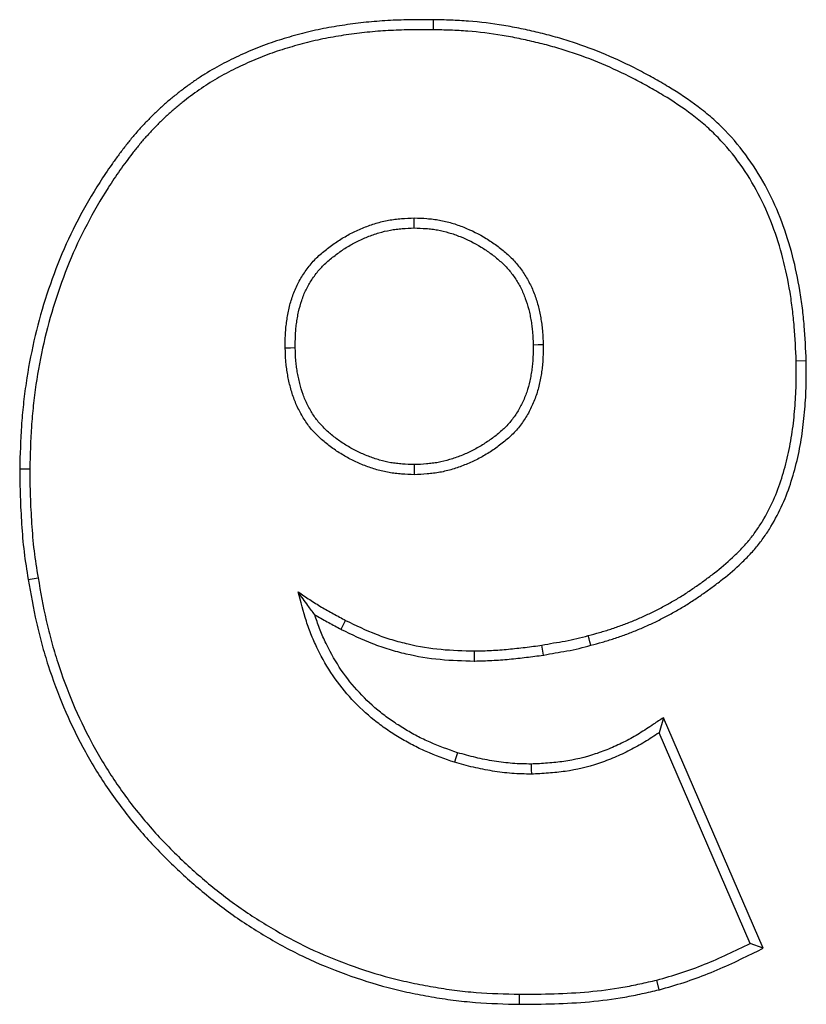
# Paper-space layout '_Arrière' of a CAD drawing. Units: millimetres. Extents: x -251 to 23, y -76 to 108.
# Drawn here: x -111 to -94, y -36 to -15 of the extents above; entities that cross this region are included whole.
import ezdxf

# ---------------------------------------------------------------- set-up
doc = ezdxf.new("R2010")
doc.units = ezdxf.units.MM

psp = doc.layouts.new('_Arrière')

# ---------------------------------------------------------------- linework, layer by layer
at = {"color": 7, "linetype": 'Continuous', "lineweight": 25}
for p, q in [((-102.216, -15.101), (-102.219, -15.313)), ((-94.302, -22.337), (-94.514, -22.343)), ((-110.989, -24.625), (-110.777, -24.626)), ((-102.619, -24.537), (-102.618, -24.75)), ((-110.808, -26.971), (-110.599, -26.935)), ((-104.171, -28.029), (-104.074, -27.84)), ((-99.875, -28.576), (-99.91, -28.366)), ((-101.341, -28.702), (-101.34, -28.489)), ((-97.332, -29.903), (-97.426, -30.221)), ((-95.215, -34.793), (-97.332, -29.903)), ((-95.491, -34.691), (-97.426, -30.221)), ((-95.215, -34.793), (-95.491, -34.691)), ((-97.421, -35.674), (-97.474, -35.468)), ((-100.387, -35.982), (-100.385, -35.769))]:
    psp.add_line(p, q, dxfattribs=at)
at = {"color": 7, "linetype": 'Continuous', "lineweight": 25, "flags": 128}
for points in [[(-102.618, -19.516), (-102.618, -19.411), (-102.618, -19.304)], [(-105.143, -22.063), (-105.245, -22.065), (-105.356, -22.067)], [(-100.097, -21.994), (-99.991, -21.992), (-99.884, -21.99)], [(-98.873, -28.368), (-98.893, -28.296), (-98.911, -28.229), (-98.929, -28.163)], [(-101.701, -30.647), (-101.736, -30.757), (-101.765, -30.849)], [(-100.138, -30.887), (-100.136, -31.003), (-100.135, -31.1)]]:
    psp.add_lwpolyline(points, dxfattribs=at)
at = {"color": 7, "linetype": 'Continuous', "lineweight": 25}
for points, knots in [([(-102.216, -15.101), (-102.217, -15.101), (-102.218, -15.101), (-102.219, -15.101), (-102.368, -15.101), (-102.519, -15.101), (-102.821, -15.105), (-102.973, -15.109), (-103.278, -15.125), (-103.43, -15.136), (-103.734, -15.166), (-103.885, -15.184), (-104.186, -15.227), (-104.337, -15.251), (-104.563, -15.294), (-104.638, -15.309), (-104.788, -15.342), (-104.863, -15.36), (-105.012, -15.398), (-105.085, -15.417), (-105.232, -15.458), (-105.305, -15.479), (-105.451, -15.523), (-105.524, -15.546), (-105.671, -15.595), (-105.744, -15.621), (-105.889, -15.675), (-105.96, -15.704), (-106.102, -15.763), (-106.172, -15.793), (-106.382, -15.887), (-106.521, -15.954), (-106.793, -16.097), (-106.928, -16.174), (-107.125, -16.296), (-107.19, -16.338), (-107.319, -16.425), (-107.382, -16.47), (-107.506, -16.562), (-107.567, -16.608), (-107.688, -16.703), (-107.747, -16.751), (-107.866, -16.85), (-107.925, -16.901), (-108.04, -17.006), (-108.096, -17.06), (-108.206, -17.168), (-108.259, -17.222), (-108.365, -17.333), (-108.418, -17.389), (-108.521, -17.504), (-108.572, -17.563), (-108.671, -17.683), (-108.719, -17.743), (-108.812, -17.864), (-108.858, -17.925), (-108.948, -18.048), (-108.993, -18.11), (-109.124, -18.297), (-109.209, -18.423), (-109.456, -18.809), (-109.609, -19.073), (-109.891, -19.614), (-110.02, -19.89), (-110.252, -20.455), (-110.355, -20.741), (-110.539, -21.322), (-110.619, -21.616), (-110.754, -22.21), (-110.81, -22.509), (-110.876, -22.96), (-110.895, -23.111), (-110.928, -23.414), (-110.941, -23.565), (-110.972, -24.02), (-110.981, -24.322), (-110.989, -24.62), (-110.989, -24.622), (-110.989, -24.623), (-110.989, -24.625)], [-0.000196, -0.000196, -0.000196, -0.000196, 0, 0, 0, 0.03125, 0.03125, 0.0625, 0.0625, 0.09375, 0.09375, 0.125, 0.125, 0.15625, 0.15625, 0.171875, 0.171875, 0.1875, 0.1875, 0.203125, 0.203125, 0.21875, 0.21875, 0.234375, 0.234375, 0.25, 0.25, 0.265625, 0.265625, 0.28125, 0.28125, 0.3125, 0.3125, 0.34375, 0.34375, 0.359375, 0.359375, 0.375, 0.375, 0.390625, 0.390625, 0.40625, 0.40625, 0.421875, 0.421875, 0.4375, 0.4375, 0.453125, 0.453125, 0.46875, 0.46875, 0.484375, 0.484375, 0.5, 0.5, 0.515625, 0.515625, 0.53125, 0.53125, 0.5625, 0.5625, 0.625, 0.625, 0.6875, 0.6875, 0.75, 0.75, 0.8125, 0.8125, 0.875, 0.875, 0.90625, 0.90625, 0.9375, 0.9375, 1, 1, 1, 1.000305, 1.000305, 1.000305, 1.000305]), ([(-94.302, -22.337), (-94.302, -22.336), (-94.302, -22.334), (-94.302, -22.332), (-94.314, -22.088), (-94.326, -21.841), (-94.357, -21.468), (-94.369, -21.343), (-94.4, -21.094), (-94.418, -20.97), (-94.48, -20.598), (-94.531, -20.352), (-94.657, -19.865), (-94.733, -19.623), (-94.912, -19.15), (-95.015, -18.918), (-95.251, -18.468), (-95.384, -18.249), (-95.68, -17.834), (-95.844, -17.637), (-96.112, -17.361), (-96.205, -17.273), (-96.397, -17.104), (-96.497, -17.023), (-96.801, -16.793), (-97.011, -16.654), (-97.333, -16.46), (-97.441, -16.397), (-97.659, -16.276), (-97.769, -16.217), (-98.324, -15.931), (-98.787, -15.734), (-99.383, -15.539), (-99.503, -15.502), (-99.745, -15.435), (-99.866, -15.404), (-100.109, -15.345), (-100.23, -15.318), (-100.475, -15.268), (-100.598, -15.245), (-100.969, -15.183), (-101.218, -15.152), (-101.594, -15.123), (-101.719, -15.117), (-101.968, -15.107), (-102.091, -15.104), (-102.213, -15.101), (-102.214, -15.101), (-102.215, -15.101), (-102.216, -15.101)], [-0.000449, -0.000449, -0.000449, -0.000449, 0, 0, 0, 0.0625, 0.0625, 0.09375, 0.09375, 0.125, 0.125, 0.1875, 0.1875, 0.25, 0.25, 0.3125, 0.3125, 0.375, 0.375, 0.4375, 0.4375, 0.46875, 0.46875, 0.5, 0.5, 0.5625, 0.5625, 0.59375, 0.59375, 0.625, 0.625, 0.75, 0.75, 0.78125, 0.78125, 0.8125, 0.8125, 0.84375, 0.84375, 0.875, 0.875, 0.9375, 0.9375, 0.96875, 0.96875, 1, 1, 1, 1.000239, 1.000239, 1.000239, 1.000239]), ([(-102.219, -15.313), (-102.368, -15.313), (-102.518, -15.314), (-102.816, -15.318), (-102.965, -15.322), (-103.264, -15.337), (-103.413, -15.348), (-103.71, -15.377), (-103.858, -15.395), (-104.154, -15.437), (-104.301, -15.461), (-104.521, -15.502), (-104.594, -15.517), (-104.74, -15.549), (-104.813, -15.566), (-104.958, -15.603), (-105.03, -15.623), (-105.174, -15.663), (-105.245, -15.683), (-105.388, -15.726), (-105.46, -15.748), (-105.601, -15.795), (-105.672, -15.82), (-105.811, -15.873), (-105.881, -15.901), (-106.019, -15.958), (-106.087, -15.988), (-106.292, -16.079), (-106.426, -16.144), (-106.691, -16.283), (-106.82, -16.357), (-107.011, -16.475), (-107.073, -16.516), (-107.197, -16.6), (-107.258, -16.643), (-107.378, -16.731), (-107.437, -16.777), (-107.555, -16.869), (-107.613, -16.916), (-107.728, -17.012), (-107.784, -17.061), (-107.894, -17.161), (-107.948, -17.213), (-108.055, -17.317), (-108.107, -17.371), (-108.211, -17.478), (-108.262, -17.533), (-108.361, -17.644), (-108.41, -17.701), (-108.505, -17.816), (-108.551, -17.874), (-108.643, -17.993), (-108.687, -18.052), (-108.776, -18.173), (-108.82, -18.233), (-108.948, -18.417), (-109.032, -18.54), (-109.273, -18.918), (-109.423, -19.177), (-109.699, -19.706), (-109.826, -19.977), (-110.053, -20.53), (-110.154, -20.811), (-110.334, -21.381), (-110.413, -21.669), (-110.546, -22.251), (-110.6, -22.545), (-110.666, -22.988), (-110.684, -23.137), (-110.716, -23.434), (-110.73, -23.582), (-110.76, -24.029), (-110.768, -24.328), (-110.777, -24.626)], [0, 0, 0, 0, 0.03125, 0.03125, 0.0625, 0.0625, 0.09375, 0.09375, 0.125, 0.125, 0.15625, 0.15625, 0.171875, 0.171875, 0.1875, 0.1875, 0.203125, 0.203125, 0.21875, 0.21875, 0.234375, 0.234375, 0.25, 0.25, 0.265625, 0.265625, 0.28125, 0.28125, 0.3125, 0.3125, 0.34375, 0.34375, 0.359375, 0.359375, 0.375, 0.375, 0.390625, 0.390625, 0.40625, 0.40625, 0.421875, 0.421875, 0.4375, 0.4375, 0.453125, 0.453125, 0.46875, 0.46875, 0.484375, 0.484375, 0.5, 0.5, 0.515625, 0.515625, 0.53125, 0.53125, 0.5625, 0.5625, 0.625, 0.625, 0.6875, 0.6875, 0.75, 0.75, 0.8125, 0.8125, 0.875, 0.875, 0.90625, 0.90625, 0.9375, 0.9375, 1, 1, 1, 1]), ([(-94.514, -22.343), (-94.526, -22.098), (-94.538, -21.853), (-94.568, -21.487), (-94.581, -21.366), (-94.611, -21.123), (-94.628, -21.001), (-94.688, -20.639), (-94.738, -20.399), (-94.861, -19.925), (-94.934, -19.691), (-95.108, -19.233), (-95.208, -19.009), (-95.435, -18.574), (-95.562, -18.365), (-95.847, -17.966), (-96.004, -17.777), (-96.261, -17.513), (-96.349, -17.429), (-96.533, -17.267), (-96.629, -17.19), (-96.921, -16.968), (-97.126, -16.833), (-97.44, -16.643), (-97.546, -16.582), (-97.76, -16.462), (-97.868, -16.404), (-98.412, -16.124), (-98.864, -15.932), (-99.446, -15.742), (-99.563, -15.706), (-99.799, -15.64), (-99.918, -15.61), (-100.156, -15.553), (-100.275, -15.526), (-100.515, -15.477), (-100.636, -15.454), (-100.998, -15.394), (-101.241, -15.364), (-101.607, -15.336), (-101.729, -15.329), (-101.974, -15.32), (-102.097, -15.317), (-102.219, -15.313)], [0, 0, 0, 0, 0.0625, 0.0625, 0.09375, 0.09375, 0.125, 0.125, 0.1875, 0.1875, 0.25, 0.25, 0.3125, 0.3125, 0.375, 0.375, 0.4375, 0.4375, 0.46875, 0.46875, 0.5, 0.5, 0.5625, 0.5625, 0.59375, 0.59375, 0.625, 0.625, 0.75, 0.75, 0.78125, 0.78125, 0.8125, 0.8125, 0.84375, 0.84375, 0.875, 0.875, 0.9375, 0.9375, 0.96875, 0.96875, 1, 1, 1, 1]), ([(-105.356, -22.067), (-105.356, -21.975), (-105.356, -21.884), (-105.35, -21.748), (-105.347, -21.702), (-105.339, -21.611), (-105.334, -21.566), (-105.321, -21.476), (-105.314, -21.43), (-105.299, -21.341), (-105.29, -21.296), (-105.261, -21.162), (-105.237, -21.074), (-105.179, -20.901), (-105.145, -20.816), (-105.065, -20.652), (-105.02, -20.573), (-104.944, -20.459), (-104.918, -20.421), (-104.863, -20.348), (-104.835, -20.312), (-104.776, -20.242), (-104.746, -20.208), (-104.682, -20.143), (-104.649, -20.112), (-104.58, -20.052), (-104.545, -20.023), (-104.474, -19.965), (-104.438, -19.937), (-104.328, -19.855), (-104.253, -19.804), (-104.098, -19.707), (-104.019, -19.662), (-103.856, -19.579), (-103.773, -19.542), (-103.603, -19.474), (-103.517, -19.444), (-103.341, -19.392), (-103.253, -19.37), (-103.118, -19.346), (-103.073, -19.339), (-102.983, -19.328), (-102.937, -19.324), (-102.801, -19.313), (-102.71, -19.308), (-102.618, -19.304)], [0, 0, 0, 0, 0.0625, 0.0625, 0.09375, 0.09375, 0.125, 0.125, 0.15625, 0.15625, 0.1875, 0.1875, 0.25, 0.25, 0.3125, 0.3125, 0.375, 0.375, 0.40625, 0.40625, 0.4375, 0.4375, 0.46875, 0.46875, 0.5, 0.5, 0.53125, 0.53125, 0.5625, 0.5625, 0.625, 0.625, 0.6875, 0.6875, 0.75, 0.75, 0.8125, 0.8125, 0.875, 0.875, 0.90625, 0.90625, 0.9375, 0.9375, 1, 1, 1, 1]), ([(-102.618, -19.304), (-102.529, -19.307), (-102.439, -19.311), (-102.306, -19.322), (-102.261, -19.326), (-102.173, -19.337), (-102.128, -19.343), (-101.997, -19.367), (-101.91, -19.388), (-101.738, -19.439), (-101.653, -19.469), (-101.404, -19.568), (-101.243, -19.647), (-101.014, -19.787), (-100.94, -19.838), (-100.796, -19.944), (-100.726, -20), (-100.593, -20.119), (-100.529, -20.182), (-100.44, -20.282), (-100.411, -20.316), (-100.357, -20.387), (-100.331, -20.424), (-100.257, -20.536), (-100.212, -20.613), (-100.131, -20.772), (-100.094, -20.854), (-100.032, -21.022), (-100.007, -21.108), (-99.975, -21.238), (-99.965, -21.281), (-99.947, -21.369), (-99.938, -21.413), (-99.923, -21.501), (-99.917, -21.545), (-99.905, -21.634), (-99.901, -21.678), (-99.89, -21.812), (-99.887, -21.901), (-99.884, -21.99)], [0, 0, 0, 0, 0.0625, 0.0625, 0.09375, 0.09375, 0.125, 0.125, 0.1875, 0.1875, 0.25, 0.25, 0.375, 0.375, 0.4375, 0.4375, 0.5, 0.5, 0.5625, 0.5625, 0.59375, 0.59375, 0.625, 0.625, 0.6875, 0.6875, 0.75, 0.75, 0.8125, 0.8125, 0.84375, 0.84375, 0.875, 0.875, 0.90625, 0.90625, 0.9375, 0.9375, 1, 1, 1, 1]), ([(-105.143, -22.063), (-105.143, -21.973), (-105.143, -21.886), (-105.138, -21.76), (-105.135, -21.718), (-105.127, -21.634), (-105.123, -21.592), (-105.111, -21.507), (-105.104, -21.464), (-105.09, -21.38), (-105.082, -21.338), (-105.054, -21.214), (-105.033, -21.134), (-104.98, -20.976), (-104.949, -20.9), (-104.878, -20.753), (-104.838, -20.683), (-104.769, -20.58), (-104.745, -20.545), (-104.695, -20.478), (-104.669, -20.445), (-104.617, -20.382), (-104.59, -20.353), (-104.535, -20.296), (-104.505, -20.269), (-104.443, -20.214), (-104.41, -20.187), (-104.343, -20.133), (-104.309, -20.106), (-104.205, -20.029), (-104.135, -19.98), (-103.991, -19.89), (-103.917, -19.848), (-103.766, -19.772), (-103.688, -19.737), (-103.53, -19.674), (-103.449, -19.646), (-103.288, -19.598), (-103.206, -19.578), (-103.084, -19.556), (-103.044, -19.55), (-102.96, -19.539), (-102.918, -19.535), (-102.791, -19.525), (-102.706, -19.521), (-102.618, -19.516)], [0.0008549, 0.0008549, 0.0008549, 0.0008549, 0.0625, 0.0625, 0.09375, 0.09375, 0.125, 0.125, 0.15625, 0.15625, 0.1875, 0.1875, 0.25, 0.25, 0.3125, 0.3125, 0.375, 0.375, 0.40625, 0.40625, 0.4375, 0.4375, 0.46875, 0.46875, 0.5, 0.5, 0.53125, 0.53125, 0.5625, 0.5625, 0.625, 0.625, 0.6875, 0.6875, 0.75, 0.75, 0.8125, 0.8125, 0.875, 0.875, 0.90625, 0.90625, 0.9375, 0.9375, 0.9977834, 0.9977834, 0.9977834, 0.9977834]), ([(-102.618, -19.516), (-102.532, -19.52), (-102.448, -19.524), (-102.324, -19.533), (-102.283, -19.537), (-102.202, -19.547), (-102.162, -19.553), (-102.043, -19.575), (-101.964, -19.594), (-101.805, -19.641), (-101.726, -19.669), (-101.493, -19.761), (-101.343, -19.835), (-101.13, -19.966), (-101.061, -20.012), (-100.927, -20.111), (-100.862, -20.164), (-100.739, -20.273), (-100.682, -20.33), (-100.602, -20.419), (-100.577, -20.45), (-100.529, -20.513), (-100.506, -20.545), (-100.439, -20.646), (-100.397, -20.717), (-100.323, -20.862), (-100.291, -20.936), (-100.235, -21.088), (-100.211, -21.165), (-100.182, -21.286), (-100.172, -21.326), (-100.155, -21.409), (-100.147, -21.451), (-100.133, -21.534), (-100.127, -21.575), (-100.117, -21.657), (-100.112, -21.698), (-100.103, -21.821), (-100.1, -21.906), (-100.097, -21.994)], [0.0022617, 0.0022617, 0.0022617, 0.0022617, 0.0625, 0.0625, 0.09375, 0.09375, 0.125, 0.125, 0.1875, 0.1875, 0.25, 0.25, 0.375, 0.375, 0.4375, 0.4375, 0.5, 0.5, 0.5625, 0.5625, 0.59375, 0.59375, 0.625, 0.625, 0.6875, 0.6875, 0.75, 0.75, 0.8125, 0.8125, 0.84375, 0.84375, 0.875, 0.875, 0.90625, 0.90625, 0.9375, 0.9375, 0.9991349, 0.9991349, 0.9991349, 0.9991349]), ([(-102.618, -24.75), (-102.708, -24.746), (-102.798, -24.743), (-102.932, -24.733), (-102.976, -24.729), (-103.065, -24.719), (-103.109, -24.712), (-103.241, -24.69), (-103.329, -24.669), (-103.501, -24.619), (-103.586, -24.59), (-103.753, -24.525), (-103.835, -24.489), (-103.996, -24.41), (-104.074, -24.367), (-104.228, -24.275), (-104.303, -24.226), (-104.448, -24.12), (-104.517, -24.063), (-104.617, -23.973), (-104.649, -23.942), (-104.713, -23.879), (-104.744, -23.847), (-104.804, -23.78), (-104.832, -23.746), (-104.887, -23.675), (-104.912, -23.638), (-104.961, -23.563), (-104.984, -23.524), (-105.029, -23.446), (-105.05, -23.407), (-105.111, -23.287), (-105.147, -23.205), (-105.207, -23.037), (-105.233, -22.951), (-105.265, -22.821), (-105.275, -22.777), (-105.293, -22.689), (-105.302, -22.645), (-105.317, -22.557), (-105.324, -22.513), (-105.335, -22.424), (-105.339, -22.379), (-105.35, -22.246), (-105.353, -22.156), (-105.356, -22.067)], [0, 0, 0, 0, 0.0625, 0.0625, 0.09375, 0.09375, 0.125, 0.125, 0.1875, 0.1875, 0.25, 0.25, 0.3125, 0.3125, 0.375, 0.375, 0.4375, 0.4375, 0.5, 0.5, 0.53125, 0.53125, 0.5625, 0.5625, 0.59375, 0.59375, 0.625, 0.625, 0.65625, 0.65625, 0.6875, 0.6875, 0.75, 0.75, 0.8125, 0.8125, 0.84375, 0.84375, 0.875, 0.875, 0.90625, 0.90625, 0.9375, 0.9375, 1, 1, 1, 1]), ([(-102.619, -24.537), (-102.705, -24.534), (-102.79, -24.53), (-102.914, -24.521), (-102.955, -24.517), (-103.037, -24.508), (-103.077, -24.502), (-103.197, -24.482), (-103.276, -24.463), (-103.435, -24.417), (-103.514, -24.39), (-103.67, -24.329), (-103.747, -24.295), (-103.897, -24.222), (-103.971, -24.182), (-104.114, -24.096), (-104.183, -24.05), (-104.317, -23.952), (-104.38, -23.901), (-104.472, -23.818), (-104.502, -23.789), (-104.56, -23.731), (-104.589, -23.701), (-104.642, -23.642), (-104.667, -23.612), (-104.714, -23.551), (-104.736, -23.518), (-104.78, -23.451), (-104.801, -23.416), (-104.843, -23.344), (-104.862, -23.307), (-104.918, -23.198), (-104.95, -23.125), (-105.005, -22.972), (-105.028, -22.894), (-105.058, -22.772), (-105.068, -22.731), (-105.085, -22.648), (-105.093, -22.607), (-105.107, -22.524), (-105.113, -22.482), (-105.124, -22.4), (-105.128, -22.36), (-105.137, -22.237), (-105.14, -22.151), (-105.143, -22.063)], [0.0021713, 0.0021713, 0.0021713, 0.0021713, 0.0625, 0.0625, 0.09375, 0.09375, 0.125, 0.125, 0.1875, 0.1875, 0.25, 0.25, 0.3125, 0.3125, 0.375, 0.375, 0.4375, 0.4375, 0.5, 0.5, 0.53125, 0.53125, 0.5625, 0.5625, 0.59375, 0.59375, 0.625, 0.625, 0.65625, 0.65625, 0.6875, 0.6875, 0.75, 0.75, 0.8125, 0.8125, 0.84375, 0.84375, 0.875, 0.875, 0.90625, 0.90625, 0.9375, 0.9375, 0.999129, 0.999129, 0.999129, 0.999129]), ([(-100.097, -21.994), (-100.097, -22.084), (-100.097, -22.171), (-100.103, -22.297), (-100.105, -22.339), (-100.113, -22.423), (-100.118, -22.465), (-100.129, -22.55), (-100.136, -22.592), (-100.15, -22.677), (-100.158, -22.719), (-100.185, -22.842), (-100.207, -22.921), (-100.261, -23.078), (-100.292, -23.156), (-100.363, -23.305), (-100.403, -23.376), (-100.492, -23.514), (-100.541, -23.581), (-100.62, -23.674), (-100.646, -23.704), (-100.702, -23.761), (-100.732, -23.788), (-100.794, -23.843), (-100.826, -23.87), (-100.893, -23.924), (-100.927, -23.95), (-101.03, -24.026), (-101.101, -24.074), (-101.246, -24.164), (-101.32, -24.205), (-101.472, -24.281), (-101.549, -24.316), (-101.708, -24.379), (-101.789, -24.407), (-101.95, -24.455), (-102.032, -24.475), (-102.153, -24.498), (-102.194, -24.504), (-102.277, -24.514), (-102.319, -24.518), (-102.445, -24.529), (-102.531, -24.533), (-102.619, -24.537)], [0.0008487, 0.0008487, 0.0008487, 0.0008487, 0.0625, 0.0625, 0.09375, 0.09375, 0.125, 0.125, 0.15625, 0.15625, 0.1875, 0.1875, 0.25, 0.25, 0.3125, 0.3125, 0.375, 0.375, 0.4375, 0.4375, 0.46875, 0.46875, 0.5, 0.5, 0.53125, 0.53125, 0.5625, 0.5625, 0.625, 0.625, 0.6875, 0.6875, 0.75, 0.75, 0.8125, 0.8125, 0.875, 0.875, 0.90625, 0.90625, 0.9375, 0.9375, 0.9978671, 0.9978671, 0.9978671, 0.9978671]), ([(-99.884, -21.99), (-99.884, -22.082), (-99.885, -22.173), (-99.89, -22.309), (-99.893, -22.355), (-99.902, -22.445), (-99.907, -22.491), (-99.919, -22.581), (-99.926, -22.626), (-99.941, -22.716), (-99.95, -22.761), (-99.979, -22.894), (-100.003, -22.982), (-100.062, -23.155), (-100.097, -23.239), (-100.175, -23.404), (-100.219, -23.484), (-100.318, -23.637), (-100.372, -23.71), (-100.46, -23.815), (-100.491, -23.849), (-100.555, -23.914), (-100.588, -23.945), (-100.656, -24.005), (-100.691, -24.035), (-100.763, -24.092), (-100.799, -24.119), (-100.909, -24.201), (-100.984, -24.252), (-101.139, -24.348), (-101.219, -24.392), (-101.382, -24.474), (-101.465, -24.511), (-101.635, -24.578), (-101.721, -24.609), (-101.896, -24.661), (-101.985, -24.683), (-102.119, -24.708), (-102.164, -24.714), (-102.254, -24.726), (-102.3, -24.73), (-102.436, -24.741), (-102.527, -24.745), (-102.618, -24.75)], [0, 0, 0, 0, 0.0625, 0.0625, 0.09375, 0.09375, 0.125, 0.125, 0.15625, 0.15625, 0.1875, 0.1875, 0.25, 0.25, 0.3125, 0.3125, 0.375, 0.375, 0.4375, 0.4375, 0.46875, 0.46875, 0.5, 0.5, 0.53125, 0.53125, 0.5625, 0.5625, 0.625, 0.625, 0.6875, 0.6875, 0.75, 0.75, 0.8125, 0.8125, 0.875, 0.875, 0.90625, 0.90625, 0.9375, 0.9375, 1, 1, 1, 1]), ([(-98.873, -28.368), (-98.793, -28.346), (-98.711, -28.324), (-98.588, -28.289), (-98.547, -28.277), (-98.464, -28.252), (-98.423, -28.239), (-98.299, -28.198), (-98.217, -28.17), (-98.056, -28.11), (-97.976, -28.079), (-97.817, -28.014), (-97.737, -27.98), (-97.579, -27.908), (-97.501, -27.871), (-97.347, -27.793), (-97.271, -27.754), (-97.12, -27.672), (-97.045, -27.63), (-96.896, -27.542), (-96.822, -27.496), (-96.677, -27.402), (-96.605, -27.354), (-96.465, -27.256), (-96.396, -27.207), (-96.258, -27.106), (-96.189, -27.055), (-95.985, -26.896), (-95.852, -26.784), (-95.661, -26.606), (-95.598, -26.545), (-95.475, -26.417), (-95.416, -26.351), (-95.302, -26.213), (-95.248, -26.142), (-95.145, -25.997), (-95.097, -25.923), (-94.96, -25.697), (-94.877, -25.54), (-94.733, -25.217), (-94.673, -25.052), (-94.568, -24.722), (-94.522, -24.555), (-94.465, -24.3), (-94.448, -24.215), (-94.417, -24.045), (-94.403, -23.96), (-94.379, -23.789), (-94.368, -23.704), (-94.349, -23.534), (-94.34, -23.449), (-94.326, -23.278), (-94.32, -23.192), (-94.311, -23.021), (-94.308, -22.935), (-94.302, -22.679), (-94.302, -22.51), (-94.302, -22.343), (-94.302, -22.341), (-94.302, -22.339), (-94.302, -22.337)], [0.000079, 0.000079, 0.000079, 0.000079, 0.03125, 0.03125, 0.046875, 0.046875, 0.0625, 0.0625, 0.09375, 0.09375, 0.125, 0.125, 0.15625, 0.15625, 0.1875, 0.1875, 0.21875, 0.21875, 0.25, 0.25, 0.28125, 0.28125, 0.3125, 0.3125, 0.34375, 0.34375, 0.375, 0.375, 0.4375, 0.4375, 0.46875, 0.46875, 0.5, 0.5, 0.53125, 0.53125, 0.5625, 0.5625, 0.625, 0.625, 0.6875, 0.6875, 0.75, 0.75, 0.78125, 0.78125, 0.8125, 0.8125, 0.84375, 0.84375, 0.875, 0.875, 0.90625, 0.90625, 0.9375, 0.9375, 1, 1, 1, 1.000656, 1.000656, 1.000656, 1.000656]), ([(-98.929, -28.163), (-98.849, -28.141), (-98.768, -28.119), (-98.647, -28.085), (-98.607, -28.073), (-98.527, -28.049), (-98.487, -28.036), (-98.368, -27.997), (-98.289, -27.97), (-98.132, -27.911), (-98.054, -27.881), (-97.899, -27.818), (-97.822, -27.785), (-97.67, -27.716), (-97.594, -27.68), (-97.445, -27.605), (-97.371, -27.566), (-97.224, -27.486), (-97.151, -27.445), (-97.006, -27.36), (-96.935, -27.316), (-96.795, -27.225), (-96.725, -27.179), (-96.588, -27.083), (-96.52, -27.034), (-96.385, -26.936), (-96.318, -26.885), (-96.12, -26.731), (-95.992, -26.623), (-95.808, -26.452), (-95.748, -26.394), (-95.632, -26.273), (-95.576, -26.211), (-95.469, -26.082), (-95.418, -26.015), (-95.322, -25.879), (-95.276, -25.808), (-95.146, -25.594), (-95.067, -25.445), (-94.931, -25.14), (-94.874, -24.982), (-94.772, -24.663), (-94.728, -24.501), (-94.673, -24.257), (-94.656, -24.175), (-94.626, -24.01), (-94.613, -23.927), (-94.589, -23.762), (-94.579, -23.679), (-94.56, -23.512), (-94.552, -23.429), (-94.538, -23.262), (-94.532, -23.179), (-94.524, -23.012), (-94.521, -22.928), (-94.515, -22.677), (-94.515, -22.51), (-94.514, -22.343)], [0, 0, 0, 0, 0.03125, 0.03125, 0.046875, 0.046875, 0.0625, 0.0625, 0.09375, 0.09375, 0.125, 0.125, 0.15625, 0.15625, 0.1875, 0.1875, 0.21875, 0.21875, 0.25, 0.25, 0.28125, 0.28125, 0.3125, 0.3125, 0.34375, 0.34375, 0.375, 0.375, 0.4375, 0.4375, 0.46875, 0.46875, 0.5, 0.5, 0.53125, 0.53125, 0.5625, 0.5625, 0.625, 0.625, 0.6875, 0.6875, 0.75, 0.75, 0.78125, 0.78125, 0.8125, 0.8125, 0.84375, 0.84375, 0.875, 0.875, 0.90625, 0.90625, 0.9375, 0.9375, 1, 1, 1, 1]), ([(-110.989, -24.625), (-110.989, -24.626), (-110.989, -24.628), (-110.989, -24.629), (-110.987, -24.822), (-110.984, -25.017), (-110.971, -25.409), (-110.96, -25.604), (-110.935, -25.993), (-110.92, -26.19), (-110.872, -26.586), (-110.84, -26.779), (-110.808, -26.97), (-110.808, -26.97), (-110.808, -26.971), (-110.808, -26.971)], [-0.001887, -0.001887, -0.001887, -0.001887, 0, 0, 0, 0.25, 0.25, 0.5, 0.5, 0.75, 0.75, 1, 1, 1, 1.000441, 1.000441, 1.000441, 1.000441]), ([(-110.777, -24.626), (-110.774, -24.82), (-110.772, -25.013), (-110.759, -25.399), (-110.748, -25.592), (-110.723, -25.978), (-110.708, -26.171), (-110.662, -26.554), (-110.63, -26.745), (-110.599, -26.935)], [0, 0, 0, 0, 0.25, 0.25, 0.5, 0.5, 0.75, 0.75, 1, 1, 1, 1]), ([(-110.599, -26.935), (-110.546, -27.238), (-110.493, -27.541), (-110.392, -27.991), (-110.355, -28.14), (-110.274, -28.436), (-110.23, -28.584), (-110.089, -29.022), (-109.981, -29.311), (-109.742, -29.877), (-109.61, -30.155), (-109.319, -30.696), (-109.16, -30.96), (-108.819, -31.471), (-108.637, -31.719), (-108.249, -32.196), (-108.043, -32.424), (-107.613, -32.863), (-107.388, -33.073), (-106.924, -33.476), (-106.684, -33.669), (-106.186, -34.029), (-105.928, -34.196), (-105.4, -34.511), (-105.13, -34.658), (-104.575, -34.922), (-104.29, -35.038), (-103.712, -35.249), (-103.419, -35.342), (-102.973, -35.459), (-102.824, -35.494), (-102.523, -35.557), (-102.372, -35.586), (-102.069, -35.638), (-101.917, -35.661), (-101.612, -35.701), (-101.459, -35.717), (-101, -35.753), (-100.693, -35.761), (-100.385, -35.769)], [0, 0, 0, 0, 0.0625, 0.0625, 0.09375, 0.09375, 0.125, 0.125, 0.1875, 0.1875, 0.25, 0.25, 0.3125, 0.3125, 0.375, 0.375, 0.4375, 0.4375, 0.5, 0.5, 0.5625, 0.5625, 0.625, 0.625, 0.6875, 0.6875, 0.75, 0.75, 0.8125, 0.8125, 0.84375, 0.84375, 0.875, 0.875, 0.90625, 0.90625, 0.9375, 0.9375, 1, 1, 1, 1]), ([(-110.808, -26.971), (-110.808, -26.971), (-110.808, -26.972), (-110.808, -26.972), (-110.755, -27.275), (-110.702, -27.581), (-110.599, -28.04), (-110.561, -28.193), (-110.478, -28.496), (-110.433, -28.646), (-110.289, -29.094), (-110.18, -29.388), (-109.936, -29.965), (-109.801, -30.249), (-109.503, -30.803), (-109.341, -31.072), (-108.992, -31.594), (-108.806, -31.848), (-108.409, -32.335), (-108.199, -32.569), (-107.76, -33.016), (-107.532, -33.23), (-107.059, -33.64), (-106.814, -33.837), (-106.305, -34.205), (-106.041, -34.376), (-105.504, -34.696), (-105.228, -34.847), (-104.659, -35.117), (-104.368, -35.236), (-103.779, -35.45), (-103.48, -35.546), (-103.023, -35.665), (-102.871, -35.701), (-102.564, -35.766), (-102.41, -35.795), (-102.102, -35.848), (-101.947, -35.872), (-101.636, -35.912), (-101.48, -35.928), (-101.009, -35.965), (-100.698, -35.973), (-100.391, -35.982), (-100.39, -35.982), (-100.388, -35.982), (-100.387, -35.982)], [-0.000069, -0.000069, -0.000069, -0.000069, 0, 0, 0, 0.0625, 0.0625, 0.09375, 0.09375, 0.125, 0.125, 0.1875, 0.1875, 0.25, 0.25, 0.3125, 0.3125, 0.375, 0.375, 0.4375, 0.4375, 0.5, 0.5, 0.5625, 0.5625, 0.625, 0.625, 0.6875, 0.6875, 0.75, 0.75, 0.8125, 0.8125, 0.84375, 0.84375, 0.875, 0.875, 0.90625, 0.90625, 0.9375, 0.9375, 1, 1, 1, 1.000253, 1.000253, 1.000253, 1.000253]), ([(-104.729, -27.719), (-104.779, -27.656), (-104.827, -27.591), (-104.874, -27.526), (-104.944, -27.43), (-105.012, -27.334), (-105.08, -27.237)], [0, 0, 0, 0, 0.002463283, 0.002463283, 0.002463283, 0.006115017, 0.006115017, 0.006115017, 0.006115017]), ([(-105.08, -27.237), (-104.999, -27.291), (-104.918, -27.346), (-104.754, -27.453), (-104.672, -27.506), (-104.546, -27.581), (-104.504, -27.606), (-104.418, -27.654), (-104.376, -27.677), (-104.247, -27.748), (-104.161, -27.794), (-104.074, -27.84)], [0, 0, 0, 0, 0.25, 0.25, 0.5, 0.5, 0.625, 0.625, 0.75, 0.75, 1, 1, 1, 1]), ([(-101.765, -30.849), (-101.968, -30.778), (-102.171, -30.706), (-102.417, -30.599), (-102.466, -30.577), (-102.562, -30.53), (-102.61, -30.506), (-102.753, -30.431), (-102.847, -30.378), (-103.031, -30.267), (-103.121, -30.209), (-103.298, -30.087), (-103.385, -30.023), (-103.637, -29.821), (-103.794, -29.674), (-104.086, -29.359), (-104.221, -29.19), (-104.463, -28.835), (-104.57, -28.648), (-104.712, -28.358), (-104.756, -28.26), (-104.817, -28.111), (-104.837, -28.061), (-104.874, -27.96), (-104.891, -27.909), (-104.975, -27.654), (-105.027, -27.445), (-105.08, -27.237)], [0, 0, 0, 0, 0.125, 0.125, 0.15625, 0.15625, 0.1875, 0.1875, 0.25, 0.25, 0.3125, 0.3125, 0.375, 0.375, 0.5, 0.5, 0.625, 0.625, 0.75, 0.75, 0.8125, 0.8125, 0.84375, 0.84375, 0.875, 0.875, 1, 1, 1, 1]), ([(-101.701, -30.647), (-101.902, -30.576), (-102.097, -30.507), (-102.33, -30.405), (-102.376, -30.384), (-102.468, -30.34), (-102.514, -30.317), (-102.651, -30.245), (-102.74, -30.194), (-102.918, -30.087), (-103.005, -30.031), (-103.174, -29.914), (-103.256, -29.853), (-103.495, -29.662), (-103.645, -29.522), (-103.923, -29.222), (-104.051, -29.062), (-104.281, -28.724), (-104.384, -28.546), (-104.519, -28.269), (-104.561, -28.175), (-104.62, -28.033), (-104.638, -27.985), (-104.673, -27.889), (-104.69, -27.841), (-104.714, -27.768), (-104.722, -27.744), (-104.729, -27.719)], [0.0014562, 0.0014562, 0.0014562, 0.0014562, 0.125, 0.125, 0.15625, 0.15625, 0.1875, 0.1875, 0.25, 0.25, 0.3125, 0.3125, 0.375, 0.375, 0.5, 0.5, 0.625, 0.625, 0.75, 0.75, 0.8125, 0.8125, 0.84375, 0.84375, 0.875, 0.875, 0.8905011, 0.8905011, 0.8905011, 0.8905011]), ([(-104.729, -27.719), (-104.718, -27.726), (-104.708, -27.732), (-104.653, -27.765), (-104.609, -27.79), (-104.522, -27.84), (-104.478, -27.864), (-104.347, -27.935), (-104.26, -27.981), (-104.174, -28.027), (-104.173, -28.028), (-104.172, -28.028), (-104.171, -28.029)], [0.4693449, 0.4693449, 0.4693449, 0.4693449, 0.5, 0.5, 0.625, 0.625, 0.75, 0.75, 1, 1, 1, 1.0032302, 1.0032302, 1.0032302, 1.0032302]), ([(-104.074, -27.84), (-103.861, -27.943), (-103.648, -28.047), (-103.318, -28.176), (-103.206, -28.214), (-102.979, -28.283), (-102.865, -28.313), (-102.518, -28.393), (-102.284, -28.431), (-101.814, -28.476), (-101.577, -28.483), (-101.34, -28.489)], [0, 0, 0, 0, 0.25, 0.25, 0.375, 0.375, 0.5, 0.5, 0.75, 0.75, 1, 1, 1, 1]), ([(-104.171, -28.029), (-104.17, -28.029), (-104.168, -28.03), (-104.167, -28.031), (-103.954, -28.134), (-103.736, -28.241), (-103.39, -28.376), (-103.273, -28.416), (-103.036, -28.488), (-102.917, -28.519), (-102.557, -28.602), (-102.314, -28.642), (-101.824, -28.689), (-101.583, -28.695), (-101.346, -28.702), (-101.344, -28.702), (-101.342, -28.702), (-101.341, -28.702)], [-0.001334, -0.001334, -0.001334, -0.001334, 0, 0, 0, 0.25, 0.25, 0.375, 0.375, 0.5, 0.5, 0.75, 0.75, 1, 1, 1, 1.001971, 1.001971, 1.001971, 1.001971]), ([(-99.91, -28.366), (-99.828, -28.35), (-99.746, -28.333), (-99.582, -28.305), (-99.499, -28.293), (-99.334, -28.264), (-99.253, -28.247), (-99.09, -28.207), (-99.01, -28.185), (-98.929, -28.163)], [0, 0, 0, 0, 0.25, 0.25, 0.5, 0.5, 0.75, 0.75, 1, 1, 1, 1]), ([(-101.34, -28.489), (-101.221, -28.486), (-101.101, -28.483), (-100.862, -28.471), (-100.742, -28.462), (-100.504, -28.439), (-100.385, -28.426), (-100.147, -28.397), (-100.029, -28.381), (-99.91, -28.366)], [0, 0, 0, 0, 0.25, 0.25, 0.5, 0.5, 0.75, 0.75, 1, 1, 1, 1]), ([(-99.875, -28.576), (-99.873, -28.575), (-99.87, -28.575), (-99.868, -28.574), (-99.786, -28.558), (-99.706, -28.542), (-99.549, -28.515), (-99.466, -28.503), (-99.293, -28.472), (-99.207, -28.454), (-99.036, -28.413), (-98.954, -28.39), (-98.873, -28.368)], [-0.007423, -0.007423, -0.007423, -0.007423, 0, 0, 0, 0.25, 0.25, 0.5, 0.5, 0.75, 0.75, 0.999365, 0.999365, 0.999365, 0.999365]), ([(-101.341, -28.702), (-101.339, -28.702), (-101.337, -28.702), (-101.335, -28.702), (-101.216, -28.699), (-101.093, -28.696), (-100.847, -28.683), (-100.725, -28.674), (-100.481, -28.65), (-100.36, -28.637), (-100.121, -28.607), (-100.001, -28.592), (-99.883, -28.577), (-99.88, -28.576), (-99.878, -28.576), (-99.875, -28.576)], [-0.003903, -0.003903, -0.003903, -0.003903, 0, 0, 0, 0.25, 0.25, 0.5, 0.5, 0.75, 0.75, 1, 1, 1, 1.005176, 1.005176, 1.005176, 1.005176]), ([(-97.332, -29.903), (-97.403, -29.95), (-97.473, -29.997), (-97.544, -30.044), (-97.644, -30.111), (-97.743, -30.176), (-97.89, -30.266), (-97.939, -30.295), (-98.04, -30.351), (-98.091, -30.379), (-98.245, -30.458), (-98.35, -30.507), (-98.562, -30.596), (-98.669, -30.637), (-98.995, -30.745), (-99.219, -30.799), (-99.501, -30.84), (-99.558, -30.846), (-99.673, -30.858), (-99.731, -30.863), (-99.904, -30.876), (-100.02, -30.882), (-100.138, -30.887)], [-0.087912, -0.087912, -0.087912, -0.087912, 0, 0, 0, 0.125, 0.125, 0.1875, 0.1875, 0.25, 0.25, 0.375, 0.375, 0.5, 0.5, 0.75, 0.75, 0.8125, 0.8125, 0.875, 0.875, 0.997521, 0.997521, 0.997521, 0.997521]), ([(-97.426, -30.221), (-97.527, -30.288), (-97.627, -30.355), (-97.781, -30.449), (-97.833, -30.48), (-97.938, -30.538), (-97.992, -30.567), (-98.153, -30.649), (-98.262, -30.7), (-98.484, -30.794), (-98.596, -30.837), (-98.94, -30.951), (-99.176, -31.007), (-99.474, -31.05), (-99.534, -31.058), (-99.654, -31.07), (-99.714, -31.075), (-99.894, -31.088), (-100.014, -31.094), (-100.135, -31.1)], [0, 0, 0, 0, 0.125, 0.125, 0.1875, 0.1875, 0.25, 0.25, 0.375, 0.375, 0.5, 0.5, 0.75, 0.75, 0.8125, 0.8125, 0.875, 0.875, 1, 1, 1, 1]), ([(-100.138, -30.887), (-100.274, -30.885), (-100.405, -30.882), (-100.662, -30.863), (-100.794, -30.846), (-100.991, -30.814), (-101.056, -30.803), (-101.187, -30.777), (-101.251, -30.763), (-101.443, -30.717), (-101.571, -30.682), (-101.701, -30.647)], [0.0043279, 0.0043279, 0.0043279, 0.0043279, 0.25, 0.25, 0.5, 0.5, 0.625, 0.625, 0.75, 0.75, 0.9954579, 0.9954579, 0.9954579, 0.9954579]), ([(-100.135, -31.1), (-100.273, -31.097), (-100.411, -31.095), (-100.686, -31.074), (-100.823, -31.057), (-101.027, -31.024), (-101.095, -31.012), (-101.23, -30.985), (-101.298, -30.97), (-101.499, -30.923), (-101.632, -30.886), (-101.765, -30.849)], [0, 0, 0, 0, 0.25, 0.25, 0.5, 0.5, 0.625, 0.625, 0.75, 0.75, 1, 1, 1, 1]), ([(-97.474, -35.468), (-97.303, -35.419), (-97.132, -35.37), (-96.794, -35.26), (-96.626, -35.199), (-96.296, -35.067), (-96.134, -34.995), (-95.811, -34.846), (-95.651, -34.768), (-95.491, -34.691)], [0, 0, 0, 0, 0.25, 0.25, 0.5, 0.5, 0.75, 0.75, 1, 1, 1, 1]), ([(-97.421, -35.674), (-97.419, -35.673), (-97.417, -35.673), (-97.415, -35.672), (-97.244, -35.623), (-97.07, -35.573), (-96.723, -35.46), (-96.552, -35.398), (-96.213, -35.262), (-96.047, -35.189), (-95.719, -35.038), (-95.558, -34.96), (-95.398, -34.882), (-95.337, -34.852), (-95.276, -34.823), (-95.215, -34.793)], [-0.002693, -0.002693, -0.002693, -0.002693, 0, 0, 0, 0.25, 0.25, 0.5, 0.5, 0.75, 0.75, 1, 1, 1, 1.095368, 1.095368, 1.095368, 1.095368]), ([(-100.385, -35.769), (-100.141, -35.767), (-99.896, -35.765), (-99.407, -35.75), (-99.163, -35.737), (-98.675, -35.693), (-98.432, -35.662), (-98.071, -35.598), (-97.951, -35.574), (-97.712, -35.522), (-97.593, -35.495), (-97.474, -35.468)], [0, 0, 0, 0, 0.25, 0.25, 0.5, 0.5, 0.75, 0.75, 0.875, 0.875, 1, 1, 1, 1]), ([(-100.387, -35.982), (-100.386, -35.982), (-100.385, -35.982), (-100.384, -35.982), (-100.139, -35.979), (-99.893, -35.977), (-99.398, -35.962), (-99.149, -35.949), (-98.651, -35.904), (-98.402, -35.872), (-98.031, -35.807), (-97.908, -35.782), (-97.666, -35.73), (-97.545, -35.702), (-97.426, -35.675), (-97.424, -35.675), (-97.422, -35.674), (-97.421, -35.674)], [-0.001273, -0.001273, -0.001273, -0.001273, 0, 0, 0, 0.25, 0.25, 0.5, 0.5, 0.75, 0.75, 0.875, 0.875, 1, 1, 1, 1.001954, 1.001954, 1.001954, 1.001954])]:
    psp.add_open_spline(points, degree=3, knots=knots, dxfattribs=at)

doc.saveas('drawing.dxf')
